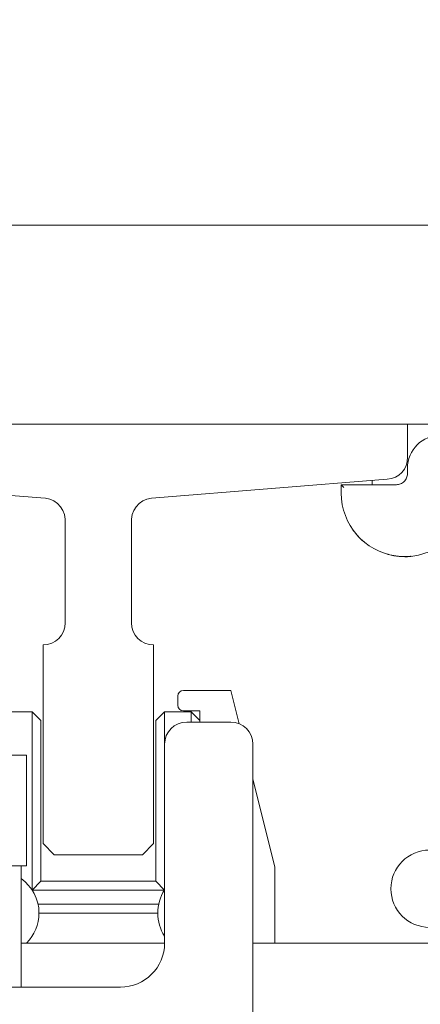
# Model space of a CAD drawing. Units: inches. Extents: x 87 to 3769, y -93 to 475.
# Drawn here: x 3622 to 3625, y -24 to -19 of the extents above; entities that cross this region are included whole.
import ezdxf

# ---------------------------------------------------------------- set-up
doc = ezdxf.new("R2010")
doc.units = ezdxf.units.IN
doc.header["$MEASUREMENT"] = 0
doc.header["$PDMODE"] = 35
doc.header["$PDSIZE"] = -1
doc.layers.add('3', color=3, linetype='Continuous')
doc.layers.add('4', color=4, linetype='Continuous')
doc.styles.add('ROMANS', font='ROMANS.shx', dxfattribs={"width": 0.8})
doc.dimstyles.new('125', dxfattribs={"dimtxt": 0.125, "dimasz": 0.125, "dimexe": 0.093, "dimexo": 0.093, "dimgap": 0.0325, "dimtad": 0, "dimdec": 4, "dimzin": 3, "dimdsep": 46, "dimlunit": 5, "dimtxsty": 'ROMANS', "dimcen": 0, "dimclrt": 3, "dimadec": 0, "dimazin": 0, "dimtfac": 1, "dimtdec": 4, "dimtofl": 0, "dimtmove": 0, "dimatfit": 3, "dimfxl": 0, "dimfrac": 2, "dimtolj": 1, "dimtzin": 0, "dimarcsym": 0})

# ---------------------------------------------------------------- blocks, each defined once
blk = doc.blocks.new('*D25')
at = {"layer": '4', "color": 0, "lineweight": -2}
for p, q in [((3630.0999, -3.5012), (3630.0999, -9.5012)), ((3626.8499, -18.2782), (3626.8499, -6.1532)), ((3624.5999, -7.8272), (3613.031, -7.8272)), ((3632.3499, -7.8272), (3634.5999, -7.8272))]:
    blk.add_line(p, q, dxfattribs=at)
at = {"layer": '4', "color": 0}
for points in [[(3624.5999, -7.4522), (3624.5999, -8.2022), (3626.8499, -7.8272)], [(3632.3499, -7.4522), (3632.3499, -8.2022), (3630.0999, -7.8272)]]:
    blk.add_solid(points, dxfattribs=at)
at = {"layer": 'Defpoints', "color": 0}
for p in [(3630.0999, -1.8272), (3626.8499, -7.8272), (3626.8499, -19.9522)]:
    blk.add_point(p, dxfattribs=at)
at = {"layer": '4', "color": 3, "insert": (3596.4174, -7.8272), "char_height": 2.25, "attachment_point": 5, "style": 'ROMANS'}
blk.add_mtext('\\A1;3 1/4" [83]\\PFREE SPACE &\\PFRONT BEAMS POSITION', dxfattribs=at)

msp = doc.modelspace()

# ---------------------------------------------------------------- hatches: boundary and pattern name
at = {"layer": '3', "linetype": 'Continuous', "lineweight": 0}
h = msp.add_hatch(dxfattribs=at)
h.set_pattern_fill('ANSI32', color=256, scale=24, angle=180, style=0)
h.set_pattern_definition([(225, (3667.71, 152.012), (6.36396, -6.36396), []), (225, (3663.467, 152.012), (6.36396, -6.36396), [])])
edge = h.paths.add_edge_path(flags=0)
edge.add_line((3621.09987, -21.07718), (3621.09987, -21.26507))
edge.add_arc((3621.21964, -21.2699), 0.11986, -182.3084, -92.3084)
edge.add_line((3621.21481, -21.38966), (3622.52363, -21.49565))
edge.add_arc((3622.53289, -21.62512), 0.12981, -355.90648, -265.90648, ccw=False)
edge.add_line((3622.66237, -21.61586), (3622.66237, -22.20218))
edge.add_arc((3622.53737, -22.20218), 0.125, -450, -360, ccw=False)
edge.add_line((3622.53737, -22.32718), (3622.53737, -23.45218))
edge.add_line((3622.53737, -23.45218), (3622.59987, -23.51468))
edge.add_line((3622.59987, -23.51468), (3623.09987, -23.51468))
edge.add_line((3623.09987, -23.51468), (3623.16237, -23.45218))
edge.add_line((3623.16237, -23.45218), (3623.16237, -22.32718))
edge.add_arc((3623.16237, -22.20218), 0.125, -540, -450, ccw=False)
edge.add_line((3623.03737, -22.20218), (3623.03737, -21.61586))
edge.add_arc((3623.16685, -21.62512), 0.12981, -274.09352, -184.09352, ccw=False)
edge.add_line((3623.17612, -21.49565), (3624.48493, -21.38966))
edge.add_arc((3624.48011, -21.2699), 0.11986, -447.6916, -357.6916)
edge.add_line((3624.59987, -21.26507), (3624.59987, -21.07718))
edge.add_line((3624.59987, -21.07718), (3621.09987, -21.07718))

# ---------------------------------------------------------------- linework, layer by layer
at = {"layer": '3', "linetype": 'Continuous', "lineweight": 15}
for p, q in [((3626.84987, -19.95218), (3619.49527, -19.95218)), ((3621.09987, -21.07718), (3624.59987, -21.07718)), ((3624.59987, -21.26507), (3624.59987, -21.07718)), ((3626.84987, -21.07718), (3624.59987, -21.07718)), ((3624.6025, -21.29593), (3624.59711, -21.29593)), ((3624.59987, -21.35843), (3624.59987, -21.32718)), ((3622.52363, -21.49565), (3621.21481, -21.38966)), ((3623.17612, -21.49565), (3624.48493, -21.38966)), ((3624.22487, -21.42093), (3624.23987, -21.43593)), ((3624.22487, -21.42093), (3624.53737, -21.42093)), ((3624.22487, -21.46793), (3624.22487, -21.42093)), ((3622.66237, -22.20218), (3622.66237, -21.61586)), ((3623.03737, -22.20218), (3623.03737, -21.61586)), ((3622.53737, -23.45218), (3622.53737, -22.32718)), ((3623.16237, -23.45218), (3623.16237, -22.32718)), ((3623.29987, -22.61663), (3623.29987, -22.66913)), ((3623.59987, -22.58538), (3623.33112, -22.58538)), ((3623.647, -22.77391), (3623.59987, -22.58538)), ((3622.47487, -22.70538), (3622.32487, -22.70538)), ((3622.47487, -23.71453), (3622.47487, -22.70538)), ((3622.47487, -22.70538), (3622.52487, -22.75538)), ((3623.17487, -22.75538), (3623.22487, -22.70538)), ((3623.22487, -22.70538), (3623.22487, -22.88968)), ((3623.37487, -22.70538), (3623.22487, -22.70538)), ((3623.33112, -22.70038), (3623.42487, -22.70038)), ((3623.37487, -22.76468), (3623.37487, -22.70538)), ((3623.37487, -22.70538), (3623.42487, -22.75538)), ((3623.42487, -22.70038), (3623.42487, -22.76468)), ((3622.52487, -22.75538), (3622.52487, -23.66538)), ((3623.17487, -23.66538), (3623.17487, -22.75538)), ((3623.34987, -22.76468), (3623.59987, -22.76468)), ((3623.22487, -24.01468), (3623.22487, -22.88968)), ((3623.72487, -22.88968), (3623.72487, -24.76468)), ((3621.0441, -22.95218), (3622.44362, -22.95218)), ((3623.84987, -23.58538), (3623.72487, -23.08538)), ((3622.59987, -23.51468), (3622.53737, -23.45218)), ((3623.09987, -23.51468), (3623.16237, -23.45218)), ((3623.09987, -23.51468), (3622.59987, -23.51468)), ((3621.53003, -23.57718), (3622.4093, -23.57718)), ((3622.4093, -23.57718), (3622.44362, -23.57718)), ((3623.84987, -24.01468), (3623.84987, -23.58538)), ((3622.47521, -23.71505), (3622.52487, -23.66538)), ((3622.52487, -23.66538), (3623.17487, -23.66538)), ((3623.17487, -23.66538), (3623.22454, -23.71505)), ((3623.22432, -23.71538), (3622.47542, -23.71538)), ((3622.50858, -23.79538), (3623.19116, -23.79538)), ((3623.18587, -23.84538), (3622.51387, -23.84538)), ((3622.41237, -24.01468), (3623.22487, -24.01468)), ((3623.72487, -24.01468), (3625.22487, -24.01468)), ((3620.84987, -24.26468), (3622.97487, -24.26468))]:
    msp.add_line(p, q, dxfattribs=at)
msp.add_circle((3624.72487, -23.70758), 0.21875, dxfattribs=at)
for centre, radius, start, end in [((3624.78737, -21.32718), 0.1875, 90, 180), ((3624.48011, -21.2699), 0.11986, 272.3084, 2.3084), ((3622.53289, -21.62512), 0.12981, 4.09352, 94.09352), ((3623.16685, -21.62512), 0.12981, 85.90648, 175.90648), ((3624.58437, -21.46793), 0.3595, 180, 343.59353), ((3622.53737, -22.20218), 0.125, 270, 0), ((3623.16237, -22.20218), 0.125, 180, 270), ((3623.33112, -22.61663), 0.03125, 90, 180), ((3623.33112, -22.66913), 0.03125, 180, 270), ((3623.34987, -22.88968), 0.125, 90, 180), ((3623.59987, -22.88968), 0.125, 0, 90), ((3622.27487, -23.84538), 0.239, 0, 54.87839), ((3623.42487, -23.84538), 0.239, 146.80584, 213.19416), ((3622.27487, -23.84538), 0.239, 314.8977, 0), ((3622.97487, -24.01468), 0.25, 270, 0)]:
    msp.add_arc(centre, radius, start, end, dxfattribs=at)
for points, degree in [([(3624.39987, -21.39655), (3624.39987, -21.42093)], 1), ([(3624.59987, -21.35843), (3624.59893, -21.36662), (3624.59705, -21.383), (3624.5826, -21.40366), (3624.56194, -21.41811), (3624.54556, -21.41999), (3624.53737, -21.42093)], 3), ([(3622.44362, -23.57718), (3622.44362, -22.95218)], 1), ([(3622.41237, -24.26468), (3622.41237, -23.57718)], 1)]:
    msp.add_open_spline(points, degree=degree, dxfattribs=at)
for points, knots in [([(3624.35787, -21.74656), (3624.35666, -21.74575), (3624.33694, -21.73268), (3624.31393, -21.70474), (3624.28815, -21.67233), (3624.28804, -21.67166), (3624.28799, -21.67137)], [0, 0, 0, 0, 0.0231808, 0.3772999, 0.7300875, 1, 1, 1, 1]), ([(3624.62019, -21.82508), (3624.61906, -21.82538), (3624.59559, -21.83163), (3624.5534, -21.82529), (3624.50909, -21.82198), (3624.49023, -21.81433), (3624.48789, -21.81338)], [0, 0, 0, 0, 0.0230636, 0.4789477, 0.9353267, 1, 1, 1, 1])]:
    msp.add_open_spline(points, degree=3, knots=knots, dxfattribs=at)

# ---------------------------------------------------------------- dimensions: what is measured, and where the dimension line sits
at = {"layer": '4'}
dim = msp.add_linear_dim(base=(3626.84987, -7.82718), p1=(3630.09987, -1.82718), p2=(3626.84987, -19.95218), angle=180, text='<>\\PFREE SPACE &\\PFRONT BEAMS POSITION', dimstyle='125', override={"dimscale": 18, "dimpost": '"'}, dxfattribs=at)
dim.commit()
dim.dimension.update_dxf_attribs({"geometry": '*D25', "text_midpoint": (3596.41742, -7.82718), "dimtype": 160})

doc.saveas('drawing.dxf')
